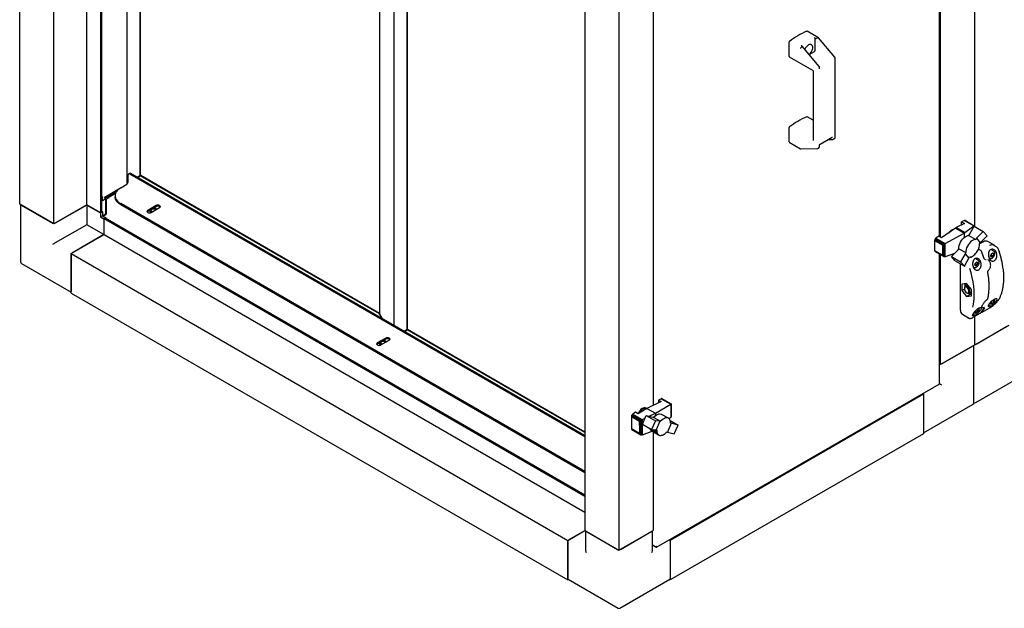
# Paper-space layout 'Sheet1' of a CAD drawing. Units: millimetres. Extents: x 41 to 792, y 94 to 572.
# Drawn here: x 434 to 561, y 94 to 170 of the extents above; entities that cross this region are included whole.
import ezdxf

# ---------------------------------------------------------------- set-up
doc = ezdxf.new("R2010")
doc.units = ezdxf.units.MM

psp = doc.layouts.new('Sheet1')

# ---------------------------------------------------------------- linework, layer by layer
at = {"color": 7, "linetype": 'Continuous', "lineweight": 25}
for p, q in [((434.12, 145.81), (434.12, 239.2)), ((438.54, 143.26), (438.54, 236.65)), ((442.8, 145.72), (442.8, 236.74)), ((444.58, 144.69), (444.58, 235.71)), ((444.74, 144.78), (444.74, 235.62)), ((447.97, 233.76), (447.97, 148.58)), ((449.68, 149.51), (449.68, 232.77)), ((449.73, 149.54), (449.73, 232.74)), ((480.62, 214.91), (480.62, 131.65)), ((482.44, 213.86), (482.44, 130.17)), ((484.16, 129.61), (484.16, 212.87)), ((484.2, 129.64), (484.2, 212.84)), ((552.95, 141.63), (552.95, 201.14)), ((553.09, 141.55), (553.09, 201.06)), ((557.51, 142.92), (557.51, 201.08)), ((507.12, 197.05), (507.12, 103.66)), ((511.54, 194.5), (511.54, 101.11)), ((515.96, 178.19), (515.96, 119.83)), ((537.31, 167.3), (535.84, 168.15)), ((533.52, 164.89), (533.52, 166.77)), ((536.87, 167.27), (536.79, 167.32)), ((536.88, 165.69), (536.88, 167.16)), ((537.28, 167.29), (537.29, 167.29)), ((539.43, 164.8), (537.31, 167.29)), ((535.03, 165.99), (535.04, 166)), ((535.06, 166.32), (535.14, 166.27)), ((537.4, 163.62), (535.19, 166.23)), ((536.11, 165.15), (536.79, 165.54)), ((533.53, 164.86), (536.55, 163.12)), ((539.47, 154.41), (539.47, 164.7)), ((536.61, 163.01), (536.61, 154.06)), ((537.43, 163.36), (537.43, 163.52)), ((536.61, 156.66), (535.84, 157.1)), ((533.52, 153.85), (533.52, 155.73)), ((537.54, 153.58), (539.09, 154.48)), ((538.57, 154.18), (539.17, 154.19)), ((539.21, 154.2), (539.42, 154.33)), ((533.53, 153.82), (535, 152.97)), ((535.02, 152.96), (537.14, 153.02)), ((537.18, 153.03), (537.39, 153.15)), ((537.43, 153.24), (537.43, 153.4)), ((448.09, 149.54), (448.09, 148.62)), ((448.3, 149.79), (448.17, 149.71)), ((507.12, 115.77), (448.36, 149.69)), ((507.12, 115.92), (448.49, 149.77)), ((449.73, 149.54), (449.31, 149.3)), ((449.68, 149.51), (449.31, 149.3)), ((449.35, 149.28), (449.7, 149.48)), ((449.73, 149.54), (449.68, 149.51)), ((449.7, 149.48), (449.75, 149.51)), ((480.6, 131.64), (449.7, 149.48)), ((480.62, 131.68), (449.75, 149.51)), ((445.01, 146.69), (447.15, 147.93)), ((447.17, 147.93), (447.96, 148.39)), ((448.09, 148.59), (448.01, 148.54)), ((448.01, 148.54), (448.05, 148.57)), ((448.02, 148.51), (448.08, 148.54)), ((448.09, 148.59), (448.05, 148.57)), ((444.81, 146.78), (444.74, 146.82)), ((444.81, 146.78), (444.74, 146.74)), ((444.81, 146.27), (444.81, 146.78)), ((445.25, 146.52), (444.81, 146.27)), ((445.01, 146.69), (445.01, 146.67)), ((445.16, 146.59), (445.01, 146.69)), ((445.25, 146.52), (445.01, 146.67)), ((445.16, 146.59), (446.59, 147.42)), ((445.16, 146.57), (445.16, 146.59)), ((445.25, 144.58), (445.25, 146.52)), ((445.27, 146.3), (445.27, 144.54)), ((445.62, 146.65), (445.39, 146.51)), ((446.48, 147.2), (445.54, 146.65)), ((446.43, 146.91), (446.43, 146.76)), ((438.54, 143.26), (434.12, 145.81)), ((434.22, 145.75), (434.22, 138.36)), ((434.29, 145.71), (438.36, 143.36)), ((442.8, 145.72), (438.54, 143.26)), ((442.78, 145.71), (438.71, 143.36)), ((442.78, 145.71), (444.55, 144.69)), ((442.78, 145.71), (442.78, 143.16)), ((444.58, 144.69), (442.8, 145.72)), ((445.27, 145.65), (445.25, 145.64)), ((445.27, 145.6), (445.25, 145.59)), ((507.12, 111.28), (447.17, 145.89)), ((507.12, 111.13), (447.17, 145.74)), ((451.74, 145.64), (450.66, 145.02)), ((451.74, 145.49), (450.66, 144.87)), ((451.12, 144.75), (452.2, 145.38)), ((451.76, 145.22), (451.84, 145.17)), ((444.56, 144.7), (444.55, 144.69)), ((444.55, 144.69), (444.55, 144.18)), ((444.81, 144.33), (444.55, 144.18)), ((444.55, 144.18), (444.99, 143.92)), ((444.74, 144.78), (444.58, 144.69)), ((444.74, 144.88), (444.81, 144.84)), ((444.81, 144.84), (444.74, 144.8)), ((444.81, 144.84), (444.81, 144.33)), ((444.81, 144.33), (445.25, 144.58)), ((444.81, 144.33), (445.25, 144.07)), ((444.92, 144.27), (445.21, 144.44)), ((445.01, 143.93), (444.99, 143.92)), ((444.99, 143.92), (444.99, 141.88)), ((445.01, 143.95), (445.16, 144.04)), ((445.01, 143.95), (507.12, 108.09)), ((445.01, 141.89), (445.01, 143.95)), ((445.16, 144.04), (507.12, 108.27)), ((445.25, 144.07), (445.18, 144.03)), ((445.25, 144.58), (445.27, 144.59)), ((445.27, 144.57), (445.25, 144.58)), ((445.25, 144.07), (445.25, 143.99)), ((450.66, 144.87), (450.59, 144.81)), ((450.92, 145.01), (450.92, 144.96)), ((450.94, 144.88), (450.93, 144.86)), ((450.93, 144.86), (450.96, 144.84)), ((442.78, 143.16), (438.71, 140.81)), ((444.99, 141.88), (442.78, 143.16)), ((555.01, 142.73), (553.2, 141.48)), ((555.01, 142.73), (555.12, 142.79)), ((555.01, 142.73), (556.12, 142.09)), ((556.16, 143.32), (555.12, 142.79)), ((556.22, 142.16), (555.12, 142.79)), ((556.17, 143.71), (555.81, 143.52)), ((555.81, 143.52), (556.16, 143.32)), ((555.81, 143.14), (555.81, 143.52)), ((556.22, 143.72), (556.17, 143.71)), ((556.17, 143.71), (557.39, 143)), ((556.22, 143.72), (557.42, 143.03)), ((556.26, 143.72), (556.22, 143.72)), ((556.22, 142.16), (557.39, 143)), ((556.26, 143.72), (557.44, 143.04)), ((556.29, 143.71), (556.26, 143.72)), ((556.29, 143.71), (557.45, 143.04)), ((556.84, 141.92), (557.41, 142.97)), ((557.39, 143), (557.4, 143.01)), ((557.4, 143.01), (557.42, 143.03)), ((557.4, 142.96), (557.4, 143.01)), ((557.41, 142.97), (558.6, 142.28)), ((557.42, 143.03), (557.44, 143.03)), ((557.44, 143.03), (557.44, 143.04)), ((557.44, 143.04), (557.45, 143.04)), ((557.44, 142.96), (557.44, 143.03)), ((557.45, 142.95), (557.45, 143.04)), ((557.45, 143.04), (557.45, 143.04)), ((440.75, 139.43), (445.01, 141.89)), ((444.99, 141.88), (440.92, 139.53)), ((445.01, 141.89), (507.12, 106.03)), ((552.34, 141.25), (552.33, 141.19)), ((552.37, 141.31), (552.34, 141.25)), ((552.34, 141.25), (553.46, 140.6)), ((552.4, 141.36), (552.37, 141.31)), ((552.37, 141.31), (553.52, 140.64)), ((552.44, 141.4), (552.4, 141.36)), ((552.4, 141.36), (553.58, 140.68)), ((552.48, 141.43), (552.44, 141.4)), ((552.44, 141.4), (553.64, 140.71)), ((552.85, 141.69), (552.48, 141.43)), ((552.48, 141.43), (553.69, 140.74)), ((553.2, 141.48), (552.85, 141.69)), ((553.69, 140.74), (556.12, 142.09)), ((556.16, 142.11), (556.12, 142.09)), ((556.22, 142.16), (556.16, 142.11)), ((556.16, 141.53), (556.16, 142.11)), ((556.74, 141.78), (556.84, 141.92)), ((556.74, 141.78), (557.63, 141.27)), ((557.73, 141.41), (557.63, 141.27)), ((558.6, 142.28), (557.73, 141.41)), ((557.73, 141.41), (558.22, 140.83)), ((558.22, 140.83), (559.09, 141.72)), ((559.09, 141.72), (558.6, 142.28)), ((552.33, 141.19), (552.32, 141.14)), ((552.32, 141.14), (553.37, 140.53)), ((552.32, 141.14), (552.32, 139.83)), ((552.33, 141.19), (553.42, 140.56)), ((553.37, 140.53), (553.4, 140.53)), ((553.37, 139.22), (553.37, 140.53)), ((553.4, 140.53), (553.42, 140.56)), ((553.4, 139.2), (553.4, 140.53)), ((553.42, 140.56), (553.45, 140.59)), ((553.45, 140.59), (553.46, 140.6)), ((553.45, 139.12), (553.45, 140.59)), ((553.46, 140.6), (553.51, 140.63)), ((553.51, 140.63), (553.52, 140.64)), ((553.51, 139.06), (553.51, 140.63)), ((553.52, 140.64), (553.57, 140.67)), ((553.57, 140.67), (553.58, 140.68)), ((553.57, 139.03), (553.57, 140.67)), ((553.58, 140.68), (553.63, 140.7)), ((553.63, 140.7), (553.64, 140.71)), ((553.63, 139.01), (553.63, 140.7)), ((553.64, 140.71), (553.68, 140.73)), ((553.68, 140.73), (553.69, 140.74)), ((553.68, 139.02), (553.68, 140.73)), ((554.49, 139.05), (555.37, 139.94)), ((555.37, 139.94), (555.47, 140.07)), ((555.47, 140.07), (556.35, 139.56)), ((557.89, 139.83), (557.97, 139.98)), ((557.97, 139.98), (558.03, 140.13)), ((558.28, 139.83), (557.98, 140.01)), ((558.03, 140.13), (558.07, 140.28)), ((558.07, 140.28), (558.1, 140.43)), ((558.1, 140.43), (558.11, 140.56)), ((558.54, 140.93), (558.11, 140.69)), ((558.11, 140.7), (558.22, 140.83)), ((558.11, 140.56), (558.11, 140.7)), ((560.1, 140.47), (559.19, 140.99)), ((559.98, 139.74), (559.6, 139.96)), ((440.75, 139.43), (504.92, 102.39)), ((440.75, 134.33), (440.75, 139.43)), ((440.75, 139.23), (440.75, 134.53)), ((552.32, 139.83), (553.37, 139.22)), ((552.32, 139.83), (552.33, 139.78)), ((552.33, 139.78), (553.42, 139.15)), ((552.33, 139.78), (552.34, 139.74)), ((552.34, 139.74), (553.46, 139.1)), ((552.34, 139.74), (552.37, 139.71)), ((552.37, 139.71), (553.52, 139.05)), ((552.95, 122.69), (552.95, 139.38)), ((553.09, 125.09), (553.09, 139.3)), ((553.4, 139.2), (553.37, 139.22)), ((553.42, 139.15), (553.4, 139.2)), ((553.45, 139.12), (553.42, 139.15)), ((553.46, 139.1), (553.45, 139.12)), ((553.51, 139.06), (553.46, 139.1)), ((553.52, 139.05), (553.51, 139.06)), ((553.57, 139.03), (553.52, 139.05)), ((553.58, 139.02), (553.57, 139.03)), ((553.63, 139.01), (553.58, 139.02)), ((553.64, 139.01), (553.63, 139.01)), ((553.68, 139.02), (553.64, 139.01)), ((553.69, 139.02), (553.68, 139.02)), ((554.9, 139.46), (553.69, 139.02)), ((554.98, 138.48), (554.49, 139.05)), ((554.49, 139.05), (555.68, 138.37)), ((556.25, 139.42), (555.68, 138.37)), ((556.17, 137.8), (556.74, 138.86)), ((556.35, 139.56), (556.25, 139.42)), ((556.25, 139.42), (556.74, 138.86)), ((556.74, 138.86), (556.84, 138.99)), ((556.84, 138.99), (556.95, 139)), ((556.95, 139), (557.06, 139.03)), ((557.06, 139.03), (557.17, 139.07)), ((557.17, 139.07), (557.29, 139.14)), ((557.29, 139.14), (557.4, 139.22)), ((557.4, 139.22), (557.51, 139.32)), ((557.51, 139.32), (557.62, 139.43)), ((557.95, 138.57), (557.57, 138.78)), ((557.62, 139.43), (557.72, 139.56)), ((557.72, 139.56), (557.81, 139.69)), ((557.81, 139.69), (557.89, 139.83)), ((559.34, 138.88), (559.45, 138.82)), ((559.45, 138.82), (559.45, 138.82)), ((559.55, 139.14), (559.65, 139.4)), ((559.65, 138.99), (559.55, 139.14)), ((559.63, 139.24), (559.58, 139.22)), ((559.85, 139.11), (559.63, 139.24)), ((559.65, 139.4), (559.85, 139.52)), ((559.85, 139.11), (559.65, 138.99)), ((559.96, 139.38), (559.78, 139.48)), ((559.85, 139.52), (559.96, 139.38)), ((559.96, 139.38), (559.85, 139.11)), ((559.97, 139.74), (559.98, 139.74)), ((434.34, 138.14), (440.75, 134.45)), ((554.98, 138.48), (556.17, 137.8)), ((555.63, 138.11), (555.63, 132.19)), ((555.68, 138.37), (556.17, 137.8)), ((557.3, 137.71), (557.42, 137.65)), ((557.42, 137.64), (557.42, 137.65)), ((557.51, 137.97), (557.62, 138.23)), ((557.62, 137.82), (557.51, 137.97)), ((557.6, 138.07), (557.55, 138.05)), ((557.82, 137.94), (557.6, 138.07)), ((557.62, 138.23), (557.82, 138.35)), ((557.82, 137.94), (557.62, 137.82)), ((557.92, 138.2), (557.75, 138.3)), ((557.82, 138.35), (557.92, 138.2)), ((557.92, 138.2), (557.82, 137.94)), ((557.94, 138.57), (557.95, 138.57)), ((559.23, 138.61), (559.2, 138.62)), ((559.27, 137.26), (559.27, 137.26)), ((556.46, 135.55), (555.84, 135.5)), ((555.84, 135.5), (555.84, 134.67)), ((556.16, 134.85), (555.84, 134.67)), ((556.16, 134.96), (556.16, 134.9)), ((556.57, 135.36), (556.26, 135.19)), ((557.08, 134.78), (556.46, 135.55)), ((440.75, 134.33), (504.92, 97.28)), ((555.84, 134.67), (556.46, 133.9)), ((556.46, 134.37), (556.51, 134.35)), ((556.98, 134.2), (556.46, 133.9)), ((556.46, 133.9), (557.08, 133.96)), ((556.76, 134.32), (557.07, 134.5)), ((556.88, 134.2), (556.76, 134.31)), ((557.08, 134.2), (556.88, 134.2)), ((557.08, 134.51), (557.07, 134.5)), ((557.08, 133.96), (557.08, 134.78)), ((558.45, 132.49), (558.48, 132.47)), ((558.47, 131.88), (559.35, 132.39)), ((559.08, 133.48), (559.1, 133.5)), ((559.31, 132.78), (559.45, 132.69)), ((559.45, 132.69), (559.45, 132.69)), ((559.55, 133.02), (559.62, 133.21)), ((559.65, 132.87), (559.55, 133.02)), ((559.63, 133.12), (559.58, 133.1)), ((559.85, 132.99), (559.63, 133.12)), ((559.85, 132.99), (559.65, 132.87)), ((559.74, 133.33), (559.85, 133.4)), ((559.96, 133.25), (559.78, 133.35)), ((559.85, 133.4), (559.96, 133.25)), ((559.96, 133.25), (559.85, 132.99)), ((480.62, 131.65), (480.6, 131.64)), ((480.6, 131.64), (480.96, 131.03)), ((480.99, 131.01), (480.62, 131.65)), ((555.63, 132.19), (555.63, 132.14)), ((555.91, 131.59), (556.82, 131.07)), ((556.85, 131.07), (556.83, 131.08)), ((557.28, 131.6), (557.42, 131.52)), ((557.32, 131.22), (558.2, 131.73)), ((557.42, 131.52), (557.42, 131.52)), ((557.51, 131.84), (557.59, 132.04)), ((557.62, 131.7), (557.51, 131.84)), ((557.51, 127.64), (557.51, 131.32)), ((557.6, 131.94), (557.55, 131.92)), ((557.82, 131.81), (557.6, 131.94)), ((557.82, 131.81), (557.62, 131.7)), ((557.71, 132.16), (557.82, 132.22)), ((557.92, 132.08), (557.75, 132.18)), ((557.82, 132.22), (557.92, 132.08)), ((557.92, 132.08), (557.82, 131.81)), ((557.51, 127.64), (561.93, 130.2)), ((557.68, 127.75), (561.75, 130.09)), ((481.4, 128.52), (480.32, 127.9)), ((484.2, 129.64), (483.78, 129.4)), ((484.16, 129.61), (483.78, 129.4)), ((483.82, 129.38), (484.17, 129.58)), ((484.2, 129.64), (484.16, 129.61)), ((484.17, 129.58), (484.22, 129.61)), ((507.12, 116.33), (484.17, 129.58)), ((507.12, 116.38), (484.22, 129.61)), ((480.32, 127.74), (480.25, 127.69)), ((481.4, 128.37), (480.32, 127.74)), ((480.58, 127.89), (480.58, 127.84)), ((480.6, 127.76), (480.59, 127.74)), ((480.59, 127.74), (480.62, 127.72)), ((480.78, 127.63), (481.86, 128.25)), ((481.42, 128.1), (481.5, 128.05)), ((557.51, 127.64), (553.09, 125.09)), ((557.33, 127.54), (553.26, 125.19)), ((557.4, 120.19), (557.4, 127.58)), ((553.09, 125.09), (552.95, 125.17)), ((557.63, 120.18), (564.08, 123.91)), ((516.41, 101.52), (552.89, 122.58)), ((552.9, 122.65), (552.91, 122.64)), ((550.88, 121.27), (518.17, 102.39)), ((550.74, 121.34), (550.88, 121.27)), ((550.88, 121.27), (550.88, 116.16)), ((550.88, 121.06), (550.88, 116.37)), ((516.99, 120.32), (515.14, 119.44)), ((516.25, 118.8), (518.22, 119.99)), ((517.01, 120.69), (516.64, 120.52)), ((516.64, 120.52), (516.99, 120.32)), ((516.64, 120.52), (516.64, 120.15)), ((517.05, 120.71), (517.01, 120.69)), ((517.01, 120.69), (518.22, 119.99)), ((517.05, 120.71), (518.25, 120.01)), ((517.09, 120.7), (517.05, 120.71)), ((517.09, 120.7), (518.27, 120.02)), ((517.12, 120.69), (517.09, 120.7)), ((517.12, 120.69), (518.28, 120.03)), ((518.22, 120), (518.25, 120.01)), ((518.22, 119.99), (518.22, 120)), ((518.22, 120), (518.22, 118.28)), ((518.25, 120.01), (518.26, 120.01)), ((518.26, 120.01), (518.27, 120.02)), ((518.26, 120.01), (518.26, 118.33)), ((518.27, 120.02), (518.28, 120.03)), ((518.27, 120.02), (518.27, 120.02)), ((518.27, 120.02), (518.27, 118.38)), ((518.28, 120.03), (518.28, 120.02)), ((518.28, 120.02), (518.28, 118.45)), ((550.88, 116.28), (557.28, 119.98)), ((513.16, 118.45), (513.15, 118.4)), ((513.15, 118.4), (514.2, 117.79)), ((513.15, 118.4), (513.15, 117.81)), ((513.18, 118.51), (513.16, 118.45)), ((513.16, 118.45), (514.23, 117.83)), ((513.2, 118.56), (513.18, 118.51)), ((513.18, 118.51), (514.3, 117.86)), ((513.23, 118.62), (513.2, 118.56)), ((513.2, 118.56), (514.36, 117.89)), ((513.27, 118.66), (513.23, 118.62)), ((513.23, 118.62), (514.42, 117.93)), ((513.32, 118.7), (513.27, 118.66)), ((513.27, 118.66), (514.48, 117.96)), ((513.68, 118.93), (513.32, 118.7)), ((513.32, 118.7), (514.53, 118)), ((514.03, 118.73), (513.68, 118.93)), ((515.14, 119.44), (514.03, 118.73)), ((514.57, 117.39), (515.06, 118.52)), ((515.08, 119.44), (515.04, 119.47)), ((515.06, 118.52), (516.25, 117.83)), ((515.06, 118.52), (515.93, 118.3)), ((515.08, 119.44), (515.11, 119.42)), ((515.14, 119.44), (516.25, 118.8)), ((515.44, 118.42), (516.25, 118.8)), ((516.25, 118.8), (516.25, 118.49)), ((517.94, 118.16), (517.05, 118.67)), ((518.25, 118.31), (518.22, 118.28)), ((518.26, 118.33), (518.25, 118.31)), ((518.27, 118.37), (518.26, 118.33)), ((518.28, 118.44), (518.27, 118.38)), ((518.27, 118.38), (518.27, 118.37)), ((518.28, 118.45), (518.28, 118.44)), ((513.15, 117.81), (513.15, 116.8)), ((514.19, 117.21), (514.2, 117.79)), ((514.19, 117.21), (514.19, 116.2)), ((514.2, 117.79), (514.23, 117.83)), ((514.23, 117.83), (514.25, 117.83)), ((514.25, 117.83), (514.3, 117.86)), ((514.25, 117.83), (514.25, 116.13)), ((514.3, 117.86), (514.31, 117.86)), ((514.31, 117.86), (514.36, 117.89)), ((514.31, 117.86), (514.31, 116.06)), ((514.36, 117.89), (514.38, 117.9)), ((514.38, 117.9), (514.42, 117.93)), ((514.38, 117.9), (514.38, 116.02)), ((514.42, 117.93), (514.45, 117.95)), ((514.45, 117.95), (514.48, 117.96)), ((514.45, 117.95), (514.45, 115.99)), ((514.48, 117.96), (514.52, 117.98)), ((514.52, 117.98), (514.53, 118)), ((514.52, 117.98), (514.52, 115.99)), ((514.53, 118), (514.91, 118.17)), ((514.57, 117.39), (515.76, 116.7)), ((516.25, 117.83), (515.76, 116.7)), ((515.93, 118.3), (516.03, 118.28)), ((516.03, 118.28), (516.92, 117.77)), ((516.82, 117.78), (516.25, 117.83)), ((516.82, 117.78), (516.33, 116.66)), ((516.92, 117.77), (516.82, 117.78)), ((518.3, 117.52), (517.81, 116.38)), ((518.22, 118.28), (518.02, 118.11)), ((518.15, 117.88), (519.17, 117.29)), ((518.3, 117.52), (518.2, 117.53)), ((518.22, 118.28), (518.22, 118.28)), ((519.17, 117.29), (518.3, 117.52)), ((518.69, 116.16), (519.17, 117.29)), ((514.19, 116.2), (513.15, 116.8)), ((513.15, 116.8), (513.16, 116.76)), ((513.16, 116.76), (514.23, 116.14)), ((513.16, 116.76), (513.17, 116.72)), ((513.17, 116.72), (514.29, 116.08)), ((513.17, 116.72), (513.2, 116.7)), ((513.2, 116.7), (514.36, 116.03)), ((514.23, 116.14), (514.19, 116.2)), ((514.25, 116.13), (514.23, 116.14)), ((514.29, 116.08), (514.25, 116.13)), ((514.31, 116.06), (514.29, 116.08)), ((514.36, 116.03), (514.31, 116.06)), ((514.38, 116.02), (514.36, 116.03)), ((514.42, 116), (514.38, 116.02)), ((514.45, 115.99), (514.42, 116)), ((514.48, 115.99), (514.45, 115.99)), ((514.52, 115.99), (514.48, 115.99)), ((514.53, 116), (514.52, 115.99)), ((515.88, 116.48), (514.53, 116)), ((515.59, 116.78), (515.59, 116.8)), ((515.59, 116.78), (516.48, 116.27)), ((515.64, 116.68), (515.59, 116.78)), ((515.64, 116.68), (516.52, 116.17)), ((515.7, 116.6), (515.64, 116.68)), ((515.7, 116.6), (516.58, 116.09)), ((515.77, 116.54), (515.7, 116.6)), ((515.76, 116.7), (516.33, 116.66)), ((515.77, 116.54), (516.65, 116.03)), ((515.93, 116.69), (516.45, 116.38)), ((515.96, 116.43), (515.96, 103.66)), ((516.14, 116.67), (516.43, 116.5)), ((516.33, 116.66), (516.43, 116.64)), ((516.43, 116.64), (516.43, 116.5)), ((516.43, 116.5), (516.45, 116.38)), ((516.45, 116.38), (516.48, 116.27)), ((516.48, 116.27), (516.52, 116.17)), ((516.52, 116.17), (516.58, 116.09)), ((516.58, 116.09), (516.65, 116.03)), ((516.65, 116.03), (516.74, 115.98)), ((516.74, 115.98), (516.83, 115.95)), ((516.83, 115.95), (516.93, 115.95)), ((516.93, 115.95), (517.03, 115.96)), ((517.03, 115.96), (517.15, 115.99)), ((517.15, 115.99), (517.26, 116.04)), ((517.26, 116.04), (517.38, 116.11)), ((517.38, 116.11), (517.49, 116.19)), ((517.49, 116.19), (517.6, 116.29)), ((517.6, 116.29), (517.71, 116.4)), ((517.71, 116.4), (517.81, 116.38)), ((517.81, 116.38), (518.69, 116.16)), ((550.88, 116.16), (518.17, 97.28)), ((504.92, 102.39), (507.13, 103.66)), ((505.09, 102.49), (507.13, 103.66)), ((507.12, 103.66), (511.54, 101.11)), ((507.23, 103.6), (507.23, 101.05)), ((507.3, 103.56), (511.37, 101.21)), ((511.54, 101.11), (515.96, 103.66)), ((511.72, 101.21), (515.79, 103.56)), ((515.86, 101.05), (515.86, 103.6)), ((504.92, 97.28), (504.92, 102.39)), ((504.92, 102.18), (504.92, 97.49)), ((516.22, 101.56), (515.86, 101.77)), ((516.29, 101.52), (515.86, 101.77)), ((518.04, 102.46), (518.17, 102.39)), ((518.17, 102.39), (518.17, 97.28)), ((518.17, 102.18), (518.17, 97.49)), ((516.29, 101.52), (516.29, 101.55)), ((505.02, 97.34), (504.92, 97.28)), ((504.97, 97.37), (511.42, 93.65)), ((511.67, 93.65), (518.12, 97.37)), ((518.17, 97.28), (518.07, 97.34))]:
    psp.add_line(p, q, dxfattribs=at)
at = {"color": 7, "linetype": 'Continuous', "lineweight": 25, "flags": 128}
for points in [[(536.1, 165.15), (536.14, 165.19), (536.27, 165.31), (536.38, 165.47), (536.47, 165.64), (536.53, 165.81), (536.57, 165.98), (536.57, 166.14), (536.53, 166.27), (536.47, 166.37), (536.38, 166.44), (536.27, 166.46), (536.14, 166.44), (536.01, 166.39), (535.88, 166.29), (535.75, 166.16), (535.64, 166.01), (535.55, 165.84), (535.54, 165.82)], [(447.17, 147.93), (446.93, 147.78), (446.74, 147.61), (446.59, 147.42), (446.49, 147.22), (446.44, 147.02), (446.44, 146.81), (446.49, 146.61), (446.59, 146.41), (446.74, 146.22), (446.93, 146.05), (447.17, 145.89)], [(448.02, 148.55), (448.03, 148.54), (448.04, 148.52)], [(447.17, 145.74), (446.93, 145.9), (446.74, 146.07), (446.59, 146.26), (446.49, 146.45), (446.44, 146.66), (446.43, 146.76)], [(450.66, 145.02), (450.59, 144.96), (450.56, 144.89), (450.59, 144.81), (450.66, 144.75), (450.77, 144.71), (450.89, 144.7), (451.01, 144.71), (451.12, 144.75)], [(451.2, 145.14), (451.13, 145.08), (451.1, 145.01), (451.13, 144.94), (451.2, 144.88), (451.28, 144.85)], [(452.2, 145.38), (452.27, 145.44), (452.29, 145.51), (452.27, 145.58), (452.2, 145.64), (452.09, 145.68), (451.97, 145.7), (451.85, 145.68), (451.74, 145.64)], [(555.47, 140.07), (555.47, 140.26), (555.51, 140.47), (555.58, 140.69), (555.68, 140.91), (555.8, 141.11), (555.93, 141.3), (556.09, 141.46), (556.25, 141.6), (556.42, 141.7), (556.59, 141.76), (556.74, 141.78)], [(557.63, 141.27), (557.47, 141.25), (557.31, 141.19), (557.14, 141.09), (556.97, 140.95), (556.82, 140.79), (556.68, 140.6), (556.56, 140.39), (556.46, 140.18), (556.4, 139.96), (556.36, 139.75), (556.35, 139.56)], [(557, 139.01), (557, 138.97), (556.99, 138.87)], [(557.76, 138.67), (557.75, 138.76), (557.72, 138.82)], [(558.36, 139.72), (558.37, 139.72), (558.37, 139.72), (558.38, 139.72), (558.38, 139.72)], [(558.71, 138.79), (558.72, 138.79), (558.73, 138.79), (558.73, 138.78), (558.73, 138.78)], [(557.26, 132.53), (557.3, 132.69), (557.38, 133.16), (557.43, 133.65), (557.44, 134.16), (557.43, 134.69), (557.38, 135.24), (557.3, 135.79), (557.19, 136.36), (557.04, 136.94), (556.87, 137.52)], [(556.82, 134.78), (556.75, 134.92), (556.65, 135.05), (556.55, 135.14), (556.43, 135.2), (556.33, 135.21), (556.25, 135.18), (556.19, 135.1), (556.16, 135), (556.16, 134.96)], [(556.73, 134.75), (556.66, 134.89), (556.57, 135), (556.46, 135.08), (556.36, 135.12), (556.26, 135.11), (556.2, 135.05), (556.16, 134.96), (556.16, 134.84), (556.2, 134.7)], [(556.57, 135.36), (556.58, 135.37), (556.6, 135.38)], [(556.2, 134.7), (556.27, 134.57), (556.36, 134.45), (556.47, 134.37), (556.57, 134.33), (556.66, 134.34), (556.73, 134.4), (556.76, 134.49), (556.76, 134.62), (556.73, 134.75)], [(556.51, 134.35), (556.59, 134.31), (556.69, 134.3), (556.78, 134.33), (556.84, 134.4), (556.86, 134.51), (556.86, 134.64), (556.82, 134.78)], [(559.57, 132.67), (559.47, 132.61), (559.36, 132.57), (559.29, 132.58), (559.26, 132.64), (559.3, 132.75), (559.4, 132.93), (559.55, 133.13), (559.73, 133.32), (559.91, 133.48), (560.08, 133.58), (560.22, 133.63), (560.32, 133.63), (560.37, 133.57), (560.36, 133.46), (560.33, 133.38), (560.33, 133.38)], [(559.35, 132.39), (559.35, 132.39), (559.36, 132.39)], [(557.32, 131.22), (557.32, 131.22), (557.32, 131.22)], [(558.21, 131.73), (558.21, 131.73), (558.2, 131.73)], [(558.47, 131.88), (558.47, 131.88), (558.47, 131.88)], [(481.86, 128.25), (481.93, 128.32), (481.96, 128.39), (481.93, 128.46), (481.86, 128.52), (481.75, 128.56), (481.63, 128.57), (481.51, 128.56), (481.4, 128.52)], [(480.32, 127.9), (480.25, 127.84), (480.23, 127.76), (480.25, 127.69), (480.32, 127.63), (480.43, 127.59), (480.55, 127.58), (480.67, 127.59), (480.78, 127.63)], [(480.86, 128.02), (480.79, 127.96), (480.76, 127.89), (480.79, 127.82), (480.86, 127.76), (480.94, 127.73)], [(515.04, 119.47), (514.93, 119.5), (514.8, 119.5), (514.66, 119.47), (514.52, 119.39), (514.38, 119.28), (514.25, 119.14), (514.13, 118.97), (514.04, 118.79), (514.01, 118.74)], [(515.08, 119.4), (514.99, 119.44), (514.86, 119.44), (514.72, 119.4), (514.57, 119.32), (514.43, 119.2), (514.3, 119.05), (514.19, 118.89), (514.14, 118.8)], [(516.03, 118.28), (516.19, 118.44), (516.35, 118.57), (516.52, 118.66), (516.69, 118.72), (516.84, 118.73), (516.98, 118.71), (517.05, 118.67)], [(518.2, 117.53), (518.19, 117.72), (518.15, 117.89), (518.08, 118.03), (517.99, 118.13), (517.87, 118.2), (517.73, 118.22), (517.57, 118.21), (517.41, 118.15), (517.24, 118.06), (517.07, 117.93), (516.92, 117.77)]]:
    psp.add_lwpolyline(points, dxfattribs=at)
at = {"color": 7, "linetype": 'Continuous', "lineweight": 25}
for centre, radius, start, end in [((540.06, 158.18), 10.84, 113.0898, 126.9049), ((535.83, 168.12), 0.0278, 63.2666, 116.9711), ((533.62, 166.77), 0.0975, 127.4764, 177.1259), ((536.68, 165.7), 0.192, 302.6055, 357.3945), ((533.55, 164.89), 0.0313, 174.2049, 234.4829), ((540.06, 147.13), 10.84, 113.0898, 126.9049), ((535.83, 157.08), 0.0278, 63.2666, 116.9711), ((533.62, 155.72), 0.0975, 127.4764, 177.1259), ((533.55, 153.84), 0.0313, 174.2049, 234.4829), ((448.26, 149.57), 0.164, 50.7967, 189.214), ((448.38, 149.62), 0.189, 54.3824, 114.3071), ((447.81, 148.64), 0.288, 302.6055, 357.3945), ((448.15, 148.61), 0.106, 199.8202, 220.1678), ((445.54, 146.29), 0.269, 122.6055, 177.3945), ((445.58, 146.59), 0.0764, 50.7967, 189.214), ((451.23, 145.09), 0.292, 191.0307, 262.5659), ((451.41, 144.76), 0.437, 48.8202, 119.632), ((451.45, 144.72), 0.586, 48.9466, 91.9773), ((451.96, 145.1), 0.452, 48.0996, 119.7335), ((445.14, 144.55), 0.134, 302.6055, 357.3945), ((451.2, 145.01), 0.287, 189.2494, 248.3582), ((555.14, 141.42), 1.22, 120.7424, 145.1554), ((554.96, 141.63), 0.959, 100.3726, 148.0914), ((558.94, 140.45), 0.597, 64.9357, 118.8179), ((557.34, 138.64), 0.455, 1.6931, 24.556), ((545.2, 134.22), 14.27, 18.6945, 22.7033), ((560.08, 139.48), 0.0267, 294.376, 354.2895), ((549.27, 135.98), 12, 7.0749, 18.1628), ((434.47, 138.36), 0.25, 180, 240.0027), ((556.75, 135.26), 0.483, 143.6587, 187.3868), ((557.08, 134.73), 0.507, 233.1793, 270.5805), ((560.65, 133.62), 0.0386, 299.2215, 332.3599), ((555.49, 134.16), 3.68, 321.1985, 331.1384), ((555.57, 134.21), 3.68, 321.1985, 331.1384), ((558.71, 132.52), 0.0354, 293.53, 327.1623), ((559.07, 133.49), 0.0163, 312.9164, 2.6439), ((560.08, 133.35), 0.0267, 294.376, 354.2895), ((556.23, 132.08), 0.583, 176.4626, 236.2267), ((480.86, 127.88), 0.287, 189.2494, 248.3582), ((480.89, 127.97), 0.292, 191.0307, 262.5659), ((481.07, 127.64), 0.437, 48.8202, 119.632), ((481.11, 127.6), 0.586, 48.9466, 91.9773), ((481.62, 127.97), 0.452, 48.0996, 119.7335), ((557.15, 120.19), 0.25, 299.9973, 0), ((557.51, 120.4), 0.25, 245.2639, 299.9973), ((515.28, 118.25), 1.37, 121.8033, 158.7661), ((505.3, 102.16), 0.384, 122.6055, 177.3945), ((517.79, 102.16), 0.387, 2.6412, 50.1346), ((505.04, 97.47), 0.123, 173.7012, 234.9867), ((518.05, 97.47), 0.12, 304.0564, 7.2558), ((511.54, 93.86), 0.25, 240.0027, 299.9973)]:
    psp.add_arc(centre, radius, start, end, dxfattribs=at)
for centre, major_axis, ratio, start_param, end_param in [((551.59, 148.42), (-16.19, 17.96), 0.381749, 6.06376, 6.090002), ((537.27, 167.25), (0.0406, 0.0486), 0.425063, 6.209328, 7.003388), ((535.03, 165.95), (0.0406, 0.0486), 0.425063, 0.998147, 2.429971), ((551.59, 148.42), (-16.19, 17.96), 0.381749, 0.03076, 0.057001), ((535.03, 153.03), (0.0157, 0.0618), 0.691524, 2.163391, 3.334315), ((438.54, 140.71), (0.25, 0.144), 0.00007, 0.785358, 2.356154), ((553.09, 122.54), (0.25, -0.144), 0.00007, 0.785439, 2.356235), ((507.48, 100.91), (-0.177, 0.306), 0.577335, 0.785358, 1.570756), ((515.61, 100.91), (0.177, 0.306), 0.577335, 4.71243, 5.497828)]:
    psp.add_ellipse(centre, major_axis=major_axis, ratio=ratio, start_param=start_param, end_param=end_param, dxfattribs=at)
for points, knots in [([(536.79, 167.32), (536.8, 167.31), (536.82, 167.3), (536.84, 167.26), (536.86, 167.23), (536.87, 167.19), (536.88, 167.17), (536.88, 167.16)], [0, 0, 0, 0, 0.213165, 0.426312, 0.639998, 0.854838, 1, 1, 1, 1]), ([(536.87, 167.27), (536.89, 167.26), (536.93, 167.24), (536.97, 167.23), (536.99, 167.23), (537.01, 167.23), (537.02, 167.23), (537.02, 167.23)], [0, 0, 0, 0, 0.563301, 0.721404, 0.880575, 0.962799, 1, 1, 1, 1]), ([(535.2, 166.18), (535.2, 166.18), (535.2, 166.19), (535.2, 166.2), (535.19, 166.23), (535.17, 166.25), (535.14, 166.27), (535.14, 166.27)], [0, 0, 0, 0, 0.0780004, 0.1905423, 0.4013798, 0.8282126, 1, 1, 1, 1]), ([(539.47, 164.7), (539.47, 164.71), (539.46, 164.74), (539.45, 164.77), (539.43, 164.79), (539.43, 164.8)], [0, 0, 0, 0, 0.362946, 0.788721, 1, 1, 1, 1]), ([(536.54, 163.12), (536.55, 163.12), (536.56, 163.11), (536.59, 163.09), (536.61, 163.05), (536.61, 163.02), (536.61, 163.01)], [0, 0, 0, 0, 0.069445, 0.407671, 0.751729, 1, 1, 1, 1]), ([(537.43, 163.52), (537.43, 163.54), (537.43, 163.56), (537.41, 163.6), (537.4, 163.62), (537.4, 163.62)], [0, 0, 0, 0, 0.3629456, 0.7887213, 1, 1, 1, 1]), ([(537.44, 163.32), (537.44, 163.32), (537.44, 163.32), (537.44, 163.32), (537.43, 163.34), (537.43, 163.35), (537.43, 163.36)], [0, 0, 0, 0, 0.075242, 0.556645, 0.905212, 1, 1, 1, 1]), ([(539.09, 154.48), (539.1, 154.48), (539.11, 154.49), (539.12, 154.49), (539.12, 154.49), (539.12, 154.49)], [0, 0, 0, 0, 0.2950792, 0.6577055, 1, 1, 1, 1]), ([(539.17, 154.19), (539.18, 154.19), (539.2, 154.19), (539.21, 154.2), (539.21, 154.21)], [0, 0, 0, 0, 0.775344, 1, 1, 1, 1]), ([(539.42, 154.33), (539.43, 154.33), (539.45, 154.34), (539.46, 154.37), (539.47, 154.39), (539.47, 154.41), (539.47, 154.41)], [0, 0, 0, 0, 0.263546, 0.580586, 0.90222, 1, 1, 1, 1]), ([(537.14, 153.02), (537.15, 153.02), (537.16, 153.02), (537.17, 153.03), (537.18, 153.03)], [0, 0, 0, 0, 0.7753438, 1, 1, 1, 1]), ([(537.39, 153.15), (537.4, 153.16), (537.41, 153.17), (537.43, 153.2), (537.43, 153.22), (537.43, 153.23), (537.43, 153.24)], [0, 0, 0, 0, 0.263546, 0.580586, 0.90222, 1, 1, 1, 1]), ([(537.43, 153.4), (537.43, 153.41), (537.44, 153.43), (537.45, 153.47), (537.47, 153.51), (537.5, 153.55), (537.52, 153.57), (537.53, 153.58), (537.54, 153.58)], [0, 0, 0, 0, 0.147454, 0.337068, 0.539348, 0.74703, 0.933448, 1, 1, 1, 1]), ([(448.04, 148.47), (448.03, 148.47), (448.02, 148.48), (448.02, 148.5), (448.02, 148.51)], [0, 0, 0, 0, 0.382057, 1, 1, 1, 1]), ([(451.21, 144.8), (451.19, 144.81), (451.13, 144.83), (451.06, 144.87), (451, 144.93), (450.97, 145), (450.98, 145.04), (450.99, 145.06)], [0, 0, 0, 0, 0.114903, 0.343793, 0.571157, 0.799583, 1, 1, 1, 1]), ([(558.62, 140.98), (558.61, 140.97), (558.58, 140.96), (558.56, 140.95), (558.54, 140.93)], [0, 0, 0, 0, 0.238805, 1, 1, 1, 1]), ([(560.33, 139.51), (560.35, 139.42), (560.39, 139.24), (560.36, 138.96), (560.26, 138.73), (560.11, 138.56), (559.94, 138.46), (559.77, 138.45), (559.6, 138.51), (559.46, 138.64), (559.34, 138.84), (559.27, 139.1), (559.26, 139.39), (559.32, 139.66), (559.44, 139.87), (559.61, 139.98), (559.78, 140.01), (559.95, 139.97), (560.12, 139.86), (560.25, 139.7), (560.31, 139.56), (560.33, 139.51)], [0, 0, 0, 0, 0.059076, 0.11829, 0.17373, 0.22504, 0.273866, 0.321921, 0.37072, 0.421674, 0.476056, 0.534574, 0.596377, 0.657859, 0.713712, 0.762073, 0.806617, 0.852343, 0.902811, 0.959489, 1, 1, 1, 1]), ([(559.46, 140.54), (559.51, 140.56), (559.65, 140.61), (559.91, 140.57), (560.22, 140.42), (560.5, 140.13), (560.61, 139.86), (560.67, 139.72)], [0, 0, 0, 0, 0.097745, 0.293585, 0.50325, 0.745029, 1, 1, 1, 1]), ([(557.29, 137.75), (557.26, 137.84), (557.22, 138.03), (557.24, 138.32), (557.33, 138.58), (557.47, 138.75), (557.64, 138.83), (557.81, 138.83), (557.98, 138.77), (558.15, 138.63), (558.28, 138.41), (558.35, 138.14), (558.34, 137.85), (558.25, 137.6), (558.11, 137.41), (557.95, 137.3), (557.78, 137.27), (557.61, 137.31), (557.45, 137.43), (557.35, 137.59), (557.3, 137.71), (557.29, 137.75)], [0, 0, 0, 0, 0.062075, 0.124197, 0.184163, 0.237118, 0.283463, 0.32792, 0.375089, 0.427827, 0.486612, 0.548764, 0.609682, 0.66625, 0.718374, 0.767607, 0.815701, 0.86421, 0.914563, 0.968083, 1, 1, 1, 1]), ([(558.37, 139.72), (558.37, 139.74), (558.35, 139.78), (558.31, 139.82), (558.29, 139.83), (558.28, 139.83)], [0, 0, 0, 0, 0.376595, 0.897384, 1, 1, 1, 1]), ([(558.81, 138.67), (558.8, 138.68), (558.78, 138.69), (558.75, 138.73), (558.74, 138.77), (558.73, 138.79)], [0, 0, 0, 0, 0.19267, 0.685458, 1, 1, 1, 1]), ([(558.89, 138.67), (558.89, 138.67), (558.92, 138.68), (558.94, 138.68), (558.97, 138.68)], [0, 0, 0, 0, 0.125519, 1, 1, 1, 1]), ([(559.46, 138.82), (559.47, 138.81), (559.51, 138.79), (559.59, 138.79), (559.69, 138.81), (559.8, 138.88), (559.89, 138.95), (559.93, 139.02), (559.95, 139.04)], [0, 0, 0, 0, 0.092017, 0.278149, 0.467788, 0.666836, 0.870007, 1, 1, 1, 1]), ([(559.7, 139.43), (559.68, 139.41), (559.65, 139.35), (559.64, 139.28), (559.63, 139.24)], [0, 0, 0, 0, 0.366981, 1, 1, 1, 1]), ([(559.95, 139.04), (559.96, 139.06), (560, 139.11), (560.05, 139.21), (560.1, 139.35), (560.1, 139.43), (560.1, 139.47)], [0, 0, 0, 0, 0.1067502, 0.4036343, 0.701363, 1, 1, 1, 1]), ([(560.1, 139.47), (560.1, 139.5), (560.1, 139.56), (560.07, 139.64), (560.03, 139.71), (559.98, 139.73), (559.97, 139.74)], [0, 0, 0, 0, 0.181919, 0.529085, 0.831885, 1, 1, 1, 1]), ([(557.43, 137.65), (557.44, 137.64), (557.48, 137.61), (557.56, 137.61), (557.66, 137.64), (557.76, 137.7), (557.85, 137.78), (557.9, 137.84), (557.92, 137.87)], [0, 0, 0, 0, 0.092017, 0.278149, 0.467788, 0.666836, 0.870007, 1, 1, 1, 1]), ([(557.66, 138.26), (557.65, 138.24), (557.62, 138.18), (557.61, 138.11), (557.6, 138.07)], [0, 0, 0, 0, 0.366981, 1, 1, 1, 1]), ([(557.92, 137.87), (557.93, 137.88), (557.97, 137.93), (558.02, 138.04), (558.06, 138.17), (558.07, 138.26), (558.07, 138.3)], [0, 0, 0, 0, 0.1067502, 0.4036343, 0.701363, 1, 1, 1, 1]), ([(558.07, 138.3), (558.07, 138.32), (558.07, 138.38), (558.04, 138.47), (557.99, 138.54), (557.95, 138.56), (557.94, 138.57)], [0, 0, 0, 0, 0.181919, 0.529085, 0.831885, 1, 1, 1, 1]), ([(559.55, 137.81), (559.55, 137.83), (559.57, 137.9), (559.56, 138.03), (559.53, 138.2), (559.47, 138.36), (559.38, 138.49), (559.3, 138.57), (559.24, 138.6), (559.23, 138.6)], [0, 0, 0, 0, 0.046139, 0.22471, 0.406265, 0.591483, 0.776771, 0.961634, 1, 1, 1, 1]), ([(559.27, 137.26), (559.27, 137.26), (559.32, 137.29), (559.39, 137.38), (559.47, 137.52), (559.53, 137.67), (559.54, 137.77), (559.55, 137.81)], [0, 0, 0, 0, 0.023385, 0.281033, 0.542122, 0.803759, 1, 1, 1, 1]), ([(560.68, 133.6), (560.71, 133.66), (560.8, 133.84), (560.93, 134.15), (561.05, 134.55), (561.15, 134.97), (561.21, 135.41), (561.26, 135.87), (561.27, 136.35), (561.25, 136.85), (561.23, 137.21), (561.2, 137.4), (561.2, 137.43)], [0, 0, 0, 0, 0.060917, 0.176218, 0.291602, 0.40707, 0.522595, 0.638155, 0.753731, 0.86931, 0.984884, 1, 1, 1, 1]), ([(559.19, 137.01), (559.19, 137.01), (559.19, 137.03), (559.19, 137.08), (559.2, 137.16), (559.23, 137.22), (559.26, 137.24), (559.27, 137.26)], [0, 0, 0, 0, 0.027762, 0.281727, 0.540569, 0.794273, 1, 1, 1, 1]), ([(559.19, 133.65), (559.21, 133.72), (559.26, 133.93), (559.31, 134.31), (559.35, 134.77), (559.37, 135.25), (559.35, 135.75), (559.31, 136.25), (559.25, 136.68), (559.21, 136.93), (559.19, 137.01)], [0, 0, 0, 0, 0.075632, 0.219163, 0.362732, 0.506322, 0.649916, 0.793503, 0.937078, 1, 1, 1, 1]), ([(556.26, 135.19), (556.26, 135.25), (556.26, 135.36), (556.28, 135.48), (556.28, 135.53)], [0, 0, 0, 0, 0.5521914, 1, 1, 1, 1]), ([(559.1, 133.5), (559.1, 133.5), (559.13, 133.52), (559.16, 133.57), (559.19, 133.61), (559.19, 133.64), (559.19, 133.64)], [0, 0, 0, 0, 0.170722, 0.52484, 0.892453, 1, 1, 1, 1]), ([(559.36, 132.39), (559.4, 132.42), (559.53, 132.49), (559.74, 132.64), (559.96, 132.81), (560.15, 132.96), (560.31, 133.12), (560.51, 133.34), (560.61, 133.48), (560.67, 133.58)], [0, 0, 0, 0, 0.085916, 0.26247, 0.384131, 0.505943, 0.629562, 0.753233, 1, 1, 1, 1]), ([(557.29, 131.63), (557.32, 131.68), (557.39, 131.8), (557.55, 132), (557.73, 132.19), (557.92, 132.34), (558.09, 132.43), (558.22, 132.47), (558.31, 132.45), (558.35, 132.38), (558.33, 132.26), (558.23, 132.1), (558.1, 131.94), (558, 131.84), (557.96, 131.81)], [0, 0, 0, 0, 0.094305, 0.188828, 0.277329, 0.359235, 0.437177, 0.513888, 0.591786, 0.673126, 0.759936, 0.85335, 0.952007, 1, 1, 1, 1]), ([(558.07, 132.18), (558.07, 132.2), (558.07, 132.26), (558.05, 132.33), (558.02, 132.37), (558.01, 132.38)], [0, 0, 0, 0, 0.268294, 0.780293, 1, 1, 1, 1]), ([(558.45, 132.49), (558.45, 132.49), (558.44, 132.49), (558.44, 132.5), (558.43, 132.54), (558.44, 132.62), (558.48, 132.72), (558.54, 132.84), (558.62, 132.98), (558.72, 133.12), (558.83, 133.26), (558.95, 133.38), (559.04, 133.46), (559.09, 133.49), (559.1, 133.49)], [0, 0, 0, 0, 0.008897, 0.107239, 0.197558, 0.293385, 0.390545, 0.491387, 0.593279, 0.693766, 0.792762, 0.890869, 0.987416, 1, 1, 1, 1]), ([(558.48, 132.48), (558.49, 132.47), (558.52, 132.45), (558.59, 132.45), (558.66, 132.46), (558.71, 132.49), (558.72, 132.49)], [0, 0, 0, 0, 0.146907, 0.4639681, 0.8280609, 1, 1, 1, 1]), ([(558.72, 132.49), (558.72, 132.49), (558.73, 132.5), (558.75, 132.5), (558.75, 132.5), (558.75, 132.5)], [0, 0, 0, 0, 0.025674, 0.641499, 1, 1, 1, 1]), ([(558.72, 132.4), (558.73, 132.41), (558.74, 132.43), (558.74, 132.46), (558.74, 132.48), (558.74, 132.48)], [0, 0, 0, 0, 0.498455, 0.830991, 1, 1, 1, 1]), ([(559.46, 132.7), (559.47, 132.69), (559.51, 132.66), (559.59, 132.66), (559.69, 132.69), (559.8, 132.75), (559.89, 132.83), (559.93, 132.89), (559.95, 132.92)], [0, 0, 0, 0, 0.092017, 0.278149, 0.467788, 0.666836, 0.870007, 1, 1, 1, 1]), ([(559.67, 133.26), (559.67, 133.26), (559.65, 133.21), (559.64, 133.16), (559.63, 133.12)], [0, 0, 0, 0, 0.163919, 1, 1, 1, 1]), ([(559.95, 132.92), (559.96, 132.93), (560, 132.98), (560.05, 133.09), (560.1, 133.22), (560.1, 133.31), (560.1, 133.35)], [0, 0, 0, 0, 0.1067502, 0.4036343, 0.701363, 1, 1, 1, 1]), ([(560.33, 133.38), (560.29, 133.32), (560.22, 133.21), (560.09, 133.06), (560, 132.99), (559.99, 132.98)], [0, 0, 0, 0, 0.4674, 0.935153, 1, 1, 1, 1]), ([(560.1, 133.35), (560.1, 133.37), (560.1, 133.43), (560.08, 133.51), (560.05, 133.54), (560.04, 133.56)], [0, 0, 0, 0, 0.266901, 0.776241, 1, 1, 1, 1]), ([(556.86, 131.05), (556.88, 131.05), (556.93, 131.04), (557.01, 131.07), (557.13, 131.11), (557.23, 131.16), (557.3, 131.21), (557.32, 131.22)], [0, 0, 0, 0, 0.19223, 0.436531, 0.665132, 0.906474, 1, 1, 1, 1]), ([(557.54, 131.49), (557.52, 131.48), (557.45, 131.44), (557.35, 131.4), (557.27, 131.39), (557.22, 131.43), (557.23, 131.51), (557.27, 131.59), (557.29, 131.63)], [0, 0, 0, 0, 0.065305, 0.240293, 0.419931, 0.618191, 0.840854, 1, 1, 1, 1]), ([(557.43, 131.52), (557.44, 131.51), (557.48, 131.49), (557.56, 131.49), (557.66, 131.52), (557.76, 131.58), (557.85, 131.66), (557.9, 131.72), (557.92, 131.75)], [0, 0, 0, 0, 0.092017, 0.278149, 0.467788, 0.666836, 0.870007, 1, 1, 1, 1]), ([(557.64, 132.09), (557.64, 132.08), (557.61, 132.04), (557.61, 131.99), (557.6, 131.94)], [0, 0, 0, 0, 0.156179, 1, 1, 1, 1]), ([(557.92, 131.75), (557.93, 131.76), (557.97, 131.81), (558.02, 131.91), (558.06, 132.05), (558.07, 132.13), (558.07, 132.18)], [0, 0, 0, 0, 0.1067502, 0.4036343, 0.701363, 1, 1, 1, 1]), ([(558.21, 131.73), (558.21, 131.73), (558.22, 131.74), (558.25, 131.76), (558.29, 131.78), (558.33, 131.82), (558.35, 131.84), (558.35, 131.85)], [0, 0, 0, 0, 0.047528, 0.239887, 0.431723, 0.702542, 1, 1, 1, 1]), ([(558.36, 131.86), (558.36, 131.86), (558.37, 131.86), (558.39, 131.85), (558.41, 131.85), (558.44, 131.86), (558.46, 131.87), (558.48, 131.89), (558.48, 131.89)], [0, 0, 0, 0, 0.0730798, 0.2127686, 0.3568708, 0.5419977, 0.9295253, 1, 1, 1, 1]), ([(480.87, 127.68), (480.85, 127.69), (480.79, 127.7), (480.72, 127.75), (480.66, 127.81), (480.63, 127.87), (480.64, 127.91), (480.65, 127.93)], [0, 0, 0, 0, 0.114903, 0.343793, 0.571157, 0.799583, 1, 1, 1, 1]), ([(552.9, 122.65), (552.9, 122.63), (552.91, 122.6), (552.9, 122.58), (552.89, 122.58), (552.89, 122.58)], [0, 0, 0, 0, 0.499949, 0.999898, 1, 1, 1, 1])]:
    psp.add_open_spline(points, degree=3, knots=knots, dxfattribs=at)
for points in [[(448.01, 148.54), (447.99, 148.55), (447.97, 148.56), (447.97, 148.57), (447.97, 148.58)], [(552.95, 122.69), (552.95, 122.68), (552.95, 122.67), (552.92, 122.65), (552.9, 122.65)], [(516.47, 101.62), (516.45, 101.6), (516.41, 101.58), (516.34, 101.56), (516.27, 101.55), (516.24, 101.56), (516.22, 101.56)], [(516.29, 101.52), (516.31, 101.51), (516.36, 101.5), (516.41, 101.52), (516.45, 101.56), (516.46, 101.6), (516.47, 101.62)]]:
    psp.add_open_spline(points, degree=3, dxfattribs=at)

doc.saveas('drawing.dxf')
